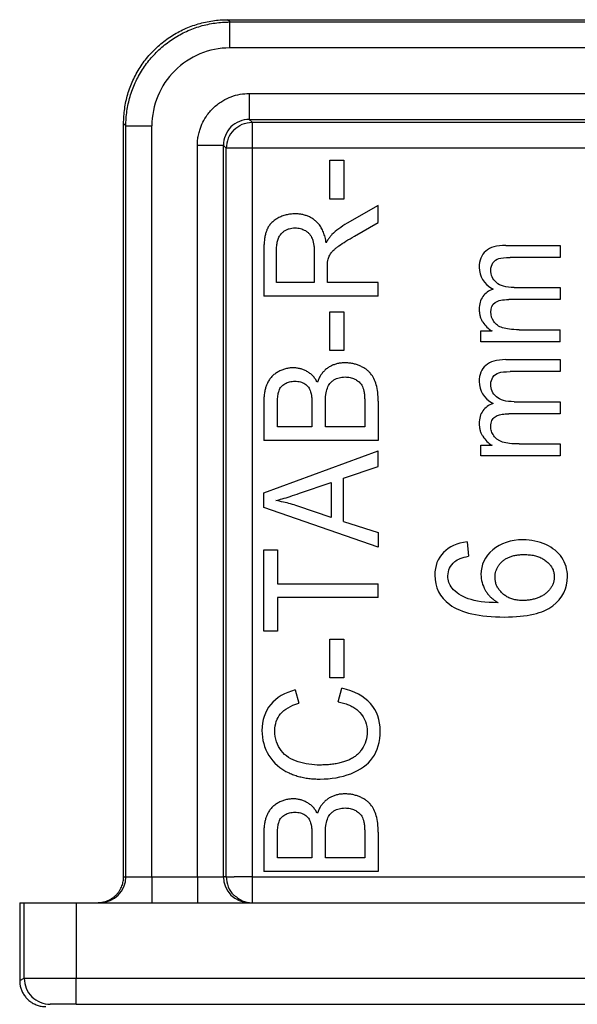
# Model space of a CAD drawing. Units: millimetres. Extents: x 61.6 to 144.3, y 113.6 to 199.7.
# Drawn here: x 61.6 to 72.3, y 180.8 to 199.7 of the extents above; entities that cross this region are included whole.
import ezdxf

# ---------------------------------------------------------------- set-up
doc = ezdxf.new("R2010")
doc.units = ezdxf.units.MM

msp = doc.modelspace()

# ---------------------------------------------------------------- linework, layer by layer
at = {"color": 7, "linetype": 'Continuous', "lineweight": 25}
for p, q in [((65.615, 199.693), (65.572, 199.737)), ((65.572, 199.737), (76.572, 199.737)), ((65.615, 199.693), (76.529, 199.693)), ((76.529, 199.193), (65.615, 199.193)), ((65.991, 198.316), (65.991, 197.817)), ((65.991, 198.316), (76.153, 198.316)), ((63.616, 197.693), (63.572, 197.737)), ((63.572, 183.237), (63.572, 197.737)), ((65.991, 197.817), (76.153, 197.817)), ((66.046, 197.762), (65.991, 197.817)), ((66.046, 197.762), (76.098, 197.762)), ((63.616, 183.237), (63.616, 197.693)), ((64.116, 183.237), (64.116, 197.693)), ((64.993, 183.237), (64.993, 197.318)), ((65.492, 183.237), (65.492, 197.318)), ((65.492, 197.318), (65.547, 197.262)), ((65.547, 183.237), (65.547, 197.262)), ((76.098, 197.262), (66.046, 197.262)), ((66.046, 197.262), (66.046, 183.237)), ((67.54, 196.284), (67.54, 197.031)), ((67.54, 197.031), (67.812, 197.031)), ((67.812, 197.031), (67.812, 196.284)), ((67.812, 196.284), (67.54, 196.284)), ((68.472, 196.161), (67.873, 195.817)), ((68.472, 195.831), (68.472, 196.161)), ((68.014, 195.569), (68.472, 195.831)), ((66.272, 195.294), (66.272, 194.416)), ((66.515, 194.678), (66.515, 195.305)), ((70.928, 195.392), (71.972, 195.392)), ((71.972, 195.392), (71.972, 195.161)), ((67.243, 195.241), (67.243, 194.678)), ((71.972, 195.161), (71.014, 195.161)), ((67.495, 194.678), (67.495, 194.982)), ((67.243, 194.678), (66.515, 194.678)), ((68.472, 194.678), (67.495, 194.678)), ((68.472, 194.416), (68.472, 194.678)), ((71.088, 194.582), (71.972, 194.582)), ((71.972, 194.582), (71.972, 194.35)), ((68.472, 194.416), (66.272, 194.416)), ((71.972, 194.35), (70.984, 194.35)), ((67.54, 193.365), (67.54, 194.112)), ((67.54, 194.112), (67.812, 194.112)), ((67.812, 194.112), (67.812, 193.365)), ((70.451, 193.536), (70.451, 193.744)), ((70.451, 193.744), (70.664, 193.744)), ((71.183, 193.768), (71.972, 193.768)), ((71.972, 193.536), (71.972, 193.768)), ((67.812, 193.365), (67.54, 193.365)), ((71.972, 193.536), (70.451, 193.536)), ((70.928, 193.192), (71.972, 193.192)), ((71.972, 193.192), (71.972, 192.961)), ((71.972, 192.961), (71.014, 192.961)), ((66.272, 192.378), (66.272, 191.635)), ((66.532, 191.897), (66.532, 192.293)), ((67.196, 192.325), (67.196, 191.897)), ((67.456, 191.897), (67.456, 192.355)), ((68.212, 192.39), (68.212, 191.897)), ((68.472, 192.39), (68.472, 191.635)), ((71.088, 192.382), (71.972, 192.382)), ((71.972, 192.382), (71.972, 192.15)), ((71.972, 192.15), (70.984, 192.15)), ((67.196, 191.897), (66.532, 191.897)), ((68.212, 191.897), (67.456, 191.897)), ((68.472, 191.635), (66.272, 191.635)), ((70.451, 191.337), (70.451, 191.545)), ((70.451, 191.545), (70.664, 191.545)), ((71.183, 191.569), (71.972, 191.569)), ((71.972, 191.569), (71.972, 191.337)), ((66.272, 190.626), (68.472, 191.437)), ((68.472, 191.138), (68.472, 191.437)), ((71.972, 191.337), (70.451, 191.337)), ((67.806, 190.907), (68.472, 191.138)), ((67.806, 190.079), (67.806, 190.907)), ((66.959, 190.619), (67.569, 190.826)), ((67.569, 190.826), (67.569, 190.155)), ((66.272, 190.344), (66.272, 190.626)), ((68.472, 189.584), (66.272, 190.344)), ((67.569, 190.155), (66.923, 190.372)), ((67.806, 190.079), (68.472, 189.862)), ((68.472, 189.862), (68.472, 189.584)), ((70.184, 189.683), (70.208, 189.408)), ((66.272, 187.963), (66.272, 189.532)), ((66.272, 189.532), (66.532, 189.532)), ((66.532, 189.532), (66.532, 188.877)), ((66.532, 188.877), (68.472, 188.877)), ((68.472, 188.615), (68.472, 188.877)), ((66.532, 188.615), (66.532, 187.963)), ((68.472, 188.615), (66.532, 188.615)), ((66.532, 187.963), (66.272, 187.963)), ((67.54, 187.065), (67.54, 187.812)), ((67.54, 187.812), (67.812, 187.812)), ((67.812, 187.812), (67.812, 187.065)), ((67.812, 187.065), (67.54, 187.065)), ((66.875, 186.834), (66.943, 186.576)), ((67.701, 186.605), (67.774, 186.867)), ((66.272, 184.08), (66.272, 183.337)), ((68.212, 184.092), (68.212, 183.599)), ((68.472, 184.092), (68.472, 183.337)), ((66.532, 183.599), (66.532, 183.995)), ((67.196, 184.027), (67.196, 183.599)), ((67.456, 183.599), (67.456, 184.057)), ((67.196, 183.599), (66.532, 183.599)), ((68.212, 183.599), (67.456, 183.599)), ((68.472, 183.337), (66.272, 183.337)), ((63.572, 183.237), (63.616, 183.237)), ((63.616, 183.237), (64.116, 183.237)), ((64.116, 183.237), (64.116, 182.737)), ((64.116, 183.237), (64.993, 183.237)), ((64.993, 183.237), (64.993, 182.737)), ((64.993, 183.237), (65.492, 183.237)), ((65.547, 183.237), (65.492, 183.237)), ((66.046, 183.237), (65.702, 183.237)), ((66.046, 183.237), (76.098, 183.237)), ((61.572, 182.737), (61.572, 181.237)), ((61.572, 182.737), (61.66, 182.737)), ((61.66, 182.737), (62.659, 182.737)), ((61.66, 181.281), (61.66, 182.737)), ((62.659, 182.737), (62.659, 181.285)), ((62.659, 182.737), (79.485, 182.737)), ((61.572, 181.237), (61.66, 181.281)), ((62.659, 181.285), (79.485, 181.285)), ((62.659, 180.785), (79.485, 180.785))]:
    msp.add_line(p, q, dxfattribs=at)
for centre, start, end in [((63.116, 183.237), 270.0044, 0.0044), ((65.992, 183.237), 179.9608, 269.9607)]:
    msp.add_arc(centre, 0.5, start, end, dxfattribs=at)
for points, knots in [([(63.572, 197.737), (63.573, 197.785), (63.575, 197.88), (63.591, 198.022), (63.616, 198.163), (63.651, 198.301), (63.696, 198.437), (63.751, 198.569), (63.815, 198.696), (63.888, 198.819), (63.969, 198.937), (64.059, 199.048), (64.156, 199.152), (64.261, 199.25), (64.372, 199.339), (64.49, 199.421), (64.612, 199.494), (64.74, 199.558), (64.872, 199.612), (65.008, 199.658), (65.146, 199.693), (65.287, 199.718), (65.429, 199.734), (65.524, 199.736), (65.572, 199.737)], [0, 0, 0, 0, 0.045459, 0.090916, 0.136372, 0.181828, 0.227282, 0.272736, 0.31819, 0.363643, 0.409095, 0.454548, 0.5, 0.545452, 0.590905, 0.636357, 0.68181, 0.727264, 0.772718, 0.818172, 0.863628, 0.909084, 0.954541, 1, 1, 1, 1]), ([(63.616, 197.693), (63.617, 197.741), (63.619, 197.836), (63.635, 197.978), (63.66, 198.119), (63.695, 198.257), (63.74, 198.393), (63.795, 198.525), (63.859, 198.653), (63.932, 198.776), (64.013, 198.893), (64.103, 199.004), (64.2, 199.109), (64.305, 199.206), (64.416, 199.296), (64.534, 199.377), (64.656, 199.45), (64.784, 199.514), (64.916, 199.569), (65.052, 199.614), (65.19, 199.649), (65.331, 199.674), (65.473, 199.69), (65.568, 199.692), (65.615, 199.693)], [0, 0, 0, 0, 0.045459, 0.090917, 0.136375, 0.181831, 0.227287, 0.272743, 0.318198, 0.363652, 0.409106, 0.45456, 0.500013, 0.545466, 0.590919, 0.636372, 0.681825, 0.727278, 0.772731, 0.818184, 0.863638, 0.909091, 0.954545, 1, 1, 1, 1]), ([(65.615, 199.193), (65.615, 199.323), (65.615, 199.451), (65.615, 199.636), (65.615, 199.691), (65.615, 199.693)], [0, 0, 0, 0, 0.5, 0.5, 1, 1, 1, 1]), ([(65.615, 199.193), (65.419, 199.193), (65.223, 199.154), (64.86, 199.004), (64.694, 198.893), (64.416, 198.615), (64.305, 198.449), (64.155, 198.086), (64.116, 197.889), (64.116, 197.693)], [0, 0, 0, 0, 0.25, 0.25, 0.5, 0.5, 0.75, 0.75, 1, 1, 1, 1]), ([(64.993, 197.318), (64.994, 197.351), (64.995, 197.417), (65.011, 197.515), (65.04, 197.632), (65.093, 197.765), (65.185, 197.917), (65.313, 198.061), (65.473, 198.178), (65.642, 198.259), (65.814, 198.308), (65.932, 198.313), (65.991, 198.316)], [0, 0, 0, 0, 0.063468, 0.126662, 0.190212, 0.293942, 0.397966, 0.529198, 0.660784, 0.774325, 0.886172, 1, 1, 1, 1]), ([(65.991, 197.817), (65.86, 197.817), (65.73, 197.764), (65.545, 197.579), (65.492, 197.449), (65.492, 197.318)], [0, 0, 0, 0, 0.5, 0.5, 1, 1, 1, 1]), ([(66.046, 197.762), (66.046, 197.76), (66.046, 197.755), (66.046, 197.735), (66.046, 197.705), (66.046, 197.663), (66.046, 197.606), (66.047, 197.533), (66.046, 197.449), (66.047, 197.357), (66.047, 197.296), (66.046, 197.262)], [0, 0, 0, 0, 0.09584, 0.190574, 0.287738, 0.390233, 0.500144, 0.621698, 0.759385, 0.866144, 1, 1, 1, 1]), ([(63.616, 197.693), (63.618, 197.693), (63.673, 197.693), (63.858, 197.693), (63.986, 197.693), (64.116, 197.693)], [0, 0, 0, 0, 0.5, 0.5, 1, 1, 1, 1]), ([(65.492, 197.318), (65.489, 197.318), (65.476, 197.318), (65.424, 197.318), (65.385, 197.318), (65.289, 197.318), (65.231, 197.318), (65.112, 197.318), (65.05, 197.318), (64.993, 197.318)], [0, 0, 0, 0, 0.25, 0.25, 0.5, 0.5, 0.75, 0.75, 1, 1, 1, 1]), ([(66.046, 197.262), (66.023, 197.262), (65.979, 197.262), (65.92, 197.262), (65.851, 197.263), (65.776, 197.262), (65.689, 197.262), (65.615, 197.263), (65.562, 197.263), (65.552, 197.263), (65.547, 197.262)], [0, 0, 0, 0, 0.092371, 0.172688, 0.240968, 0.378698, 0.500383, 0.679085, 0.84123, 1, 1, 1, 1]), ([(66.541, 195.916), (66.517, 195.902), (66.471, 195.874), (66.413, 195.822), (66.365, 195.763), (66.343, 195.719), (66.332, 195.696)], [0, 0, 0, 0, 0.268544, 0.520079, 0.761356, 1, 1, 1, 1]), ([(66.872, 195.999), (66.843, 195.998), (66.785, 195.996), (66.7, 195.98), (66.618, 195.954), (66.567, 195.929), (66.541, 195.916)], [0, 0, 0, 0, 0.255484, 0.504654, 0.751469, 1, 1, 1, 1]), ([(67.267, 195.863), (67.249, 195.877), (67.213, 195.906), (67.152, 195.94), (67.088, 195.966), (67.02, 195.985), (66.947, 195.997), (66.898, 195.998), (66.872, 195.999)], [0, 0, 0, 0, 0.162872, 0.32398, 0.485841, 0.650941, 0.821619, 1, 1, 1, 1]), ([(67.471, 195.441), (67.465, 195.477), (67.452, 195.547), (67.421, 195.644), (67.38, 195.729), (67.33, 195.803), (67.288, 195.843), (67.267, 195.863)], [0, 0, 0, 0, 0.230172, 0.441517, 0.63736, 0.821866, 1, 1, 1, 1]), ([(66.332, 195.696), (66.324, 195.676), (66.308, 195.633), (66.292, 195.562), (66.28, 195.481), (66.273, 195.391), (66.272, 195.327), (66.272, 195.294)], [0, 0, 0, 0, 0.158814, 0.336827, 0.535646, 0.756424, 1, 1, 1, 1]), ([(66.616, 195.626), (66.63, 195.639), (66.657, 195.664), (66.705, 195.693), (66.757, 195.714), (66.813, 195.727), (66.852, 195.728), (66.872, 195.729)], [0, 0, 0, 0, 0.199734, 0.394254, 0.588955, 0.789219, 1, 1, 1, 1]), ([(66.872, 195.729), (66.89, 195.728), (66.925, 195.727), (66.976, 195.717), (67.025, 195.7), (67.055, 195.684), (67.07, 195.676)], [0, 0, 0, 0, 0.255671, 0.504591, 0.751185, 1, 1, 1, 1]), ([(67.07, 195.676), (67.085, 195.667), (67.114, 195.648), (67.15, 195.612), (67.181, 195.57), (67.195, 195.538), (67.202, 195.522)], [0, 0, 0, 0, 0.2523599, 0.4984045, 0.7452639, 1, 1, 1, 1]), ([(67.873, 195.817), (67.818, 195.783), (67.715, 195.719), (67.624, 195.637), (67.581, 195.599)], [0, 0, 0, 0, 0.527207, 1, 1, 1, 1]), ([(66.515, 195.305), (66.516, 195.339), (66.518, 195.403), (66.537, 195.492), (66.567, 195.568), (66.6, 195.607), (66.616, 195.626)], [0, 0, 0, 0, 0.297061, 0.557026, 0.787667, 1, 1, 1, 1]), ([(67.202, 195.522), (67.209, 195.504), (67.222, 195.464), (67.234, 195.398), (67.242, 195.323), (67.243, 195.27), (67.243, 195.241)], [0, 0, 0, 0, 0.204343, 0.437591, 0.702241, 1, 1, 1, 1]), ([(67.581, 195.599), (67.569, 195.585), (67.542, 195.557), (67.506, 195.503), (67.483, 195.463), (67.471, 195.441)], [0, 0, 0, 0, 0.278958, 0.611305, 1, 1, 1, 1]), ([(67.712, 195.38), (67.757, 195.411), (67.856, 195.477), (67.959, 195.537), (68.014, 195.569)], [0, 0, 0, 0, 0.462961, 1, 1, 1, 1]), ([(67.565, 195.246), (67.573, 195.257), (67.59, 195.279), (67.624, 195.311), (67.665, 195.345), (67.695, 195.368), (67.712, 195.38)], [0, 0, 0, 0, 0.196523, 0.427507, 0.694912, 1, 1, 1, 1]), ([(67.495, 194.982), (67.495, 195.011), (67.495, 195.059), (67.504, 195.108), (67.507, 195.127)], [0, 0, 0, 0, 0.586184, 1, 1, 1, 1]), ([(67.507, 195.127), (67.511, 195.141), (67.519, 195.168), (67.539, 195.208), (67.556, 195.233), (67.565, 195.246)], [0, 0, 0, 0, 0.31344, 0.645123, 1, 1, 1, 1]), ([(70.416, 194.159), (70.417, 194.137), (70.419, 194.093), (70.432, 194.03), (70.453, 193.97), (70.474, 193.933), (70.485, 193.915)], [0, 0, 0, 0, 0.26011, 0.510059, 0.7549, 1, 1, 1, 1]), ([(66.835, 193.034), (66.81, 193.033), (66.761, 193.032), (66.688, 193.016), (66.615, 192.992), (66.569, 192.968), (66.545, 192.956)], [0, 0, 0, 0, 0.242888, 0.487769, 0.73884, 1, 1, 1, 1]), ([(67.101, 192.966), (67.08, 192.976), (67.038, 192.997), (66.972, 193.018), (66.904, 193.032), (66.858, 193.034), (66.835, 193.034)], [0, 0, 0, 0, 0.252441, 0.500551, 0.748383, 1, 1, 1, 1]), ([(67.501, 193.033), (67.483, 193.019), (67.447, 192.992), (67.4, 192.942), (67.36, 192.887), (67.326, 192.825), (67.31, 192.78), (67.301, 192.757)], [0, 0, 0, 0, 0.196714, 0.391515, 0.588021, 0.789761, 1, 1, 1, 1]), ([(67.834, 193.13), (67.809, 193.13), (67.76, 193.128), (67.689, 193.116), (67.622, 193.097), (67.559, 193.069), (67.521, 193.045), (67.501, 193.033)], [0, 0, 0, 0, 0.21229, 0.415544, 0.61253, 0.806286, 1, 1, 1, 1]), ([(68.122, 193.071), (68.1, 193.08), (68.054, 193.098), (67.983, 193.117), (67.909, 193.128), (67.859, 193.13), (67.834, 193.13)], [0, 0, 0, 0, 0.246967, 0.494107, 0.744217, 1, 1, 1, 1]), ([(68.326, 192.926), (68.313, 192.94), (68.287, 192.97), (68.238, 193.007), (68.184, 193.042), (68.143, 193.061), (68.122, 193.071)], [0, 0, 0, 0, 0.228796, 0.469449, 0.725528, 1, 1, 1, 1]), ([(66.545, 192.956), (66.523, 192.943), (66.48, 192.917), (66.424, 192.866), (66.376, 192.808), (66.352, 192.764), (66.34, 192.741)], [0, 0, 0, 0, 0.254506, 0.502001, 0.748478, 1, 1, 1, 1]), ([(67.301, 192.757), (67.288, 192.78), (67.262, 192.823), (67.214, 192.88), (67.161, 192.929), (67.121, 192.954), (67.101, 192.966)], [0, 0, 0, 0, 0.2659368, 0.5180054, 0.7609356, 1, 1, 1, 1]), ([(67.494, 192.644), (67.5, 192.66), (67.513, 192.692), (67.542, 192.734), (67.578, 192.772), (67.607, 192.792), (67.621, 192.802)], [0, 0, 0, 0, 0.251304, 0.496896, 0.744074, 1, 1, 1, 1]), ([(67.621, 192.802), (67.637, 192.811), (67.668, 192.829), (67.72, 192.846), (67.776, 192.857), (67.814, 192.858), (67.834, 192.859)], [0, 0, 0, 0, 0.238315, 0.480963, 0.733275, 1, 1, 1, 1]), ([(67.834, 192.859), (67.868, 192.857), (67.932, 192.855), (67.991, 192.831), (68.02, 192.819)], [0, 0, 0, 0, 0.518368, 1, 1, 1, 1]), ([(68.02, 192.819), (68.045, 192.806), (68.092, 192.78), (68.126, 192.739), (68.142, 192.72)], [0, 0, 0, 0, 0.531044, 1, 1, 1, 1]), ([(68.436, 192.709), (68.423, 192.749), (68.398, 192.828), (68.349, 192.894), (68.326, 192.926)], [0, 0, 0, 0, 0.518371, 1, 1, 1, 1]), ([(66.34, 192.741), (66.331, 192.722), (66.313, 192.682), (66.295, 192.615), (66.281, 192.542), (66.273, 192.462), (66.272, 192.407), (66.272, 192.378)], [0, 0, 0, 0, 0.170347, 0.353715, 0.552112, 0.767125, 1, 1, 1, 1]), ([(66.563, 192.594), (66.569, 192.608), (66.58, 192.636), (66.607, 192.672), (66.639, 192.704), (66.664, 192.72), (66.678, 192.729)], [0, 0, 0, 0, 0.250917, 0.495728, 0.742729, 1, 1, 1, 1]), ([(66.678, 192.729), (66.692, 192.736), (66.72, 192.751), (66.768, 192.765), (66.817, 192.775), (66.852, 192.776), (66.869, 192.776)], [0, 0, 0, 0, 0.2407337, 0.484716, 0.7364392, 1, 1, 1, 1]), ([(66.869, 192.776), (66.905, 192.775), (66.973, 192.772), (67.033, 192.74), (67.061, 192.725)], [0, 0, 0, 0, 0.52765, 1, 1, 1, 1]), ([(67.061, 192.725), (67.074, 192.716), (67.099, 192.698), (67.129, 192.662), (67.155, 192.621), (67.166, 192.591), (67.172, 192.575)], [0, 0, 0, 0, 0.243355, 0.486259, 0.736183, 1, 1, 1, 1]), ([(67.456, 192.355), (67.457, 192.41), (67.458, 192.508), (67.483, 192.603), (67.494, 192.644)], [0, 0, 0, 0, 0.561791, 1, 1, 1, 1]), ([(68.142, 192.72), (68.151, 192.706), (68.169, 192.676), (68.189, 192.625), (68.198, 192.588), (68.202, 192.568)], [0, 0, 0, 0, 0.3041812, 0.6355898, 1, 1, 1, 1]), ([(68.472, 192.39), (68.471, 192.448), (68.469, 192.556), (68.446, 192.661), (68.436, 192.709)], [0, 0, 0, 0, 0.542682, 1, 1, 1, 1]), ([(66.532, 192.293), (66.532, 192.335), (66.533, 192.412), (66.542, 192.513), (66.557, 192.57), (66.563, 192.594)], [0, 0, 0, 0, 0.420959, 0.753154, 1, 1, 1, 1]), ([(67.172, 192.575), (67.176, 192.561), (67.185, 192.528), (67.191, 192.472), (67.196, 192.403), (67.196, 192.352), (67.196, 192.325)], [0, 0, 0, 0, 0.177535, 0.402392, 0.676243, 1, 1, 1, 1]), ([(68.202, 192.568), (68.204, 192.554), (68.209, 192.521), (68.212, 192.461), (68.212, 192.416), (68.212, 192.39)], [0, 0, 0, 0, 0.236497, 0.569462, 1, 1, 1, 1]), ([(70.64, 191.908), (70.641, 191.928), (70.642, 191.966), (70.659, 192.018), (70.686, 192.062), (70.713, 192.083), (70.726, 192.093)], [0, 0, 0, 0, 0.280714, 0.53063, 0.764473, 1, 1, 1, 1]), ([(70.726, 192.093), (70.739, 192.101), (70.765, 192.116), (70.81, 192.131), (70.862, 192.143), (70.921, 192.149), (70.962, 192.15), (70.984, 192.15)], [0, 0, 0, 0, 0.161221, 0.338815, 0.536241, 0.756026, 1, 1, 1, 1]), ([(70.416, 191.96), (70.417, 191.937), (70.419, 191.894), (70.432, 191.83), (70.453, 191.77), (70.474, 191.734), (70.485, 191.716)], [0, 0, 0, 0, 0.26011, 0.510059, 0.7549, 1, 1, 1, 1]), ([(70.698, 191.727), (70.689, 191.741), (70.671, 191.768), (70.653, 191.814), (70.642, 191.86), (70.64, 191.892), (70.64, 191.908)], [0, 0, 0, 0, 0.258128, 0.507005, 0.752318, 1, 1, 1, 1]), ([(70.865, 191.606), (70.847, 191.613), (70.813, 191.626), (70.768, 191.653), (70.728, 191.686), (70.708, 191.713), (70.698, 191.727)], [0, 0, 0, 0, 0.267672, 0.519273, 0.761044, 1, 1, 1, 1]), ([(71.183, 191.569), (71.121, 191.569), (71.013, 191.57), (70.909, 191.595), (70.865, 191.606)], [0, 0, 0, 0, 0.574361, 1, 1, 1, 1]), ([(66.503, 190.479), (66.543, 190.49), (66.634, 190.514), (66.786, 190.562), (66.898, 190.599), (66.959, 190.619)], [0, 0, 0, 0, 0.260224, 0.593484, 1, 1, 1, 1]), ([(66.923, 190.372), (66.878, 190.387), (66.787, 190.415), (66.647, 190.451), (66.551, 190.47), (66.503, 190.479)], [0, 0, 0, 0, 0.327621, 0.660708, 1, 1, 1, 1]), ([(70.871, 189.316), (70.889, 189.329), (70.923, 189.356), (70.983, 189.387), (71.048, 189.411), (71.12, 189.428), (71.197, 189.438), (71.251, 189.44), (71.279, 189.44)], [0, 0, 0, 0, 0.149106, 0.301856, 0.461036, 0.629114, 0.808189, 1, 1, 1, 1]), ([(71.279, 189.44), (71.313, 189.439), (71.38, 189.438), (71.474, 189.422), (71.56, 189.397), (71.638, 189.363), (71.683, 189.33), (71.705, 189.314)], [0, 0, 0, 0, 0.2276356, 0.4381256, 0.6344597, 0.8203118, 1, 1, 1, 1]), ([(70.721, 189.003), (70.722, 189.023), (70.724, 189.063), (70.737, 189.121), (70.758, 189.176), (70.787, 189.227), (70.825, 189.274), (70.856, 189.302), (70.871, 189.316)], [0, 0, 0, 0, 0.16954, 0.332907, 0.493821, 0.656171, 0.823747, 1, 1, 1, 1]), ([(71.705, 189.314), (71.725, 189.298), (71.762, 189.265), (71.807, 189.208), (71.839, 189.147), (71.859, 189.082), (71.861, 189.036), (71.862, 189.014)], [0, 0, 0, 0, 0.218691, 0.42154, 0.61464, 0.805018, 1, 1, 1, 1]), ([(70.871, 188.685), (70.852, 188.702), (70.816, 188.737), (70.774, 188.797), (70.743, 188.861), (70.725, 188.931), (70.722, 188.979), (70.721, 189.003)], [0, 0, 0, 0, 0.211648, 0.411494, 0.605303, 0.799379, 1, 1, 1, 1]), ([(71.862, 189.014), (71.861, 188.993), (71.86, 188.953), (71.845, 188.894), (71.822, 188.837), (71.799, 188.802), (71.788, 188.785)], [0, 0, 0, 0, 0.247208, 0.492203, 0.741168, 1, 1, 1, 1]), ([(70.532, 188.756), (70.543, 188.737), (70.567, 188.698), (70.611, 188.646), (70.662, 188.597), (70.719, 188.551), (70.761, 188.525), (70.783, 188.512)], [0, 0, 0, 0, 0.1892129, 0.3814915, 0.5792657, 0.7847704, 1, 1, 1, 1]), ([(71.262, 188.555), (71.231, 188.556), (71.171, 188.557), (71.084, 188.573), (71.005, 188.599), (70.933, 188.635), (70.892, 188.668), (70.871, 188.685)], [0, 0, 0, 0, 0.221873, 0.428842, 0.624563, 0.813351, 1, 1, 1, 1]), ([(71.788, 188.785), (71.774, 188.767), (71.746, 188.731), (71.693, 188.685), (71.633, 188.645), (71.589, 188.625), (71.566, 188.614)], [0, 0, 0, 0, 0.238491, 0.481147, 0.733374, 1, 1, 1, 1]), ([(71.566, 188.614), (71.542, 188.605), (71.493, 188.587), (71.418, 188.568), (71.341, 188.557), (71.288, 188.555), (71.262, 188.555)], [0, 0, 0, 0, 0.248668, 0.496588, 0.746226, 1, 1, 1, 1]), ([(67.701, 186.605), (67.736, 186.598), (67.805, 186.583), (67.9, 186.549), (67.985, 186.507), (68.059, 186.459), (68.1, 186.418), (68.119, 186.399)], [0, 0, 0, 0, 0.229962, 0.442059, 0.638854, 0.823547, 1, 1, 1, 1]), ([(68.157, 185.69), (68.142, 185.669), (68.113, 185.629), (68.057, 185.576), (67.994, 185.53), (67.923, 185.49), (67.871, 185.47), (67.845, 185.46)], [0, 0, 0, 0, 0.190736, 0.382513, 0.579066, 0.783869, 1, 1, 1, 1]), ([(67.845, 185.46), (67.816, 185.451), (67.757, 185.432), (67.664, 185.412), (67.566, 185.398), (67.462, 185.389), (67.391, 185.388), (67.354, 185.387)], [0, 0, 0, 0, 0.181629, 0.371488, 0.570598, 0.779847, 1, 1, 1, 1]), ([(66.757, 185.235), (66.786, 185.222), (66.845, 185.197), (66.938, 185.168), (67.036, 185.145), (67.138, 185.129), (67.245, 185.119), (67.318, 185.118), (67.355, 185.117)], [0, 0, 0, 0, 0.154463, 0.312583, 0.475339, 0.643632, 0.818277, 1, 1, 1, 1]), ([(67.834, 184.832), (67.809, 184.831), (67.76, 184.83), (67.689, 184.818), (67.622, 184.798), (67.559, 184.771), (67.521, 184.747), (67.501, 184.734)], [0, 0, 0, 0, 0.212289, 0.415542, 0.612529, 0.806285, 1, 1, 1, 1]), ([(68.122, 184.773), (68.1, 184.782), (68.054, 184.8), (67.983, 184.818), (67.909, 184.83), (67.859, 184.831), (67.834, 184.832)], [0, 0, 0, 0, 0.246967, 0.494106, 0.744217, 1, 1, 1, 1]), ([(66.545, 184.658), (66.523, 184.645), (66.48, 184.618), (66.424, 184.568), (66.376, 184.51), (66.352, 184.465), (66.34, 184.443)], [0, 0, 0, 0, 0.254505, 0.502, 0.748477, 1, 1, 1, 1]), ([(66.835, 184.736), (66.81, 184.735), (66.761, 184.733), (66.688, 184.718), (66.615, 184.694), (66.569, 184.67), (66.545, 184.658)], [0, 0, 0, 0, 0.242889, 0.487771, 0.738841, 1, 1, 1, 1]), ([(67.101, 184.668), (67.08, 184.678), (67.038, 184.699), (66.972, 184.72), (66.904, 184.734), (66.858, 184.735), (66.835, 184.736)], [0, 0, 0, 0, 0.25244, 0.500551, 0.748383, 1, 1, 1, 1]), ([(67.301, 184.459), (67.288, 184.482), (67.262, 184.525), (67.214, 184.582), (67.161, 184.631), (67.121, 184.655), (67.101, 184.668)], [0, 0, 0, 0, 0.265937, 0.518006, 0.760936, 1, 1, 1, 1]), ([(67.501, 184.734), (67.483, 184.721), (67.447, 184.694), (67.4, 184.644), (67.36, 184.589), (67.326, 184.527), (67.31, 184.482), (67.301, 184.459)], [0, 0, 0, 0, 0.1967145, 0.3915149, 0.5880211, 0.7897612, 1, 1, 1, 1]), ([(68.326, 184.628), (68.313, 184.642), (68.287, 184.671), (68.238, 184.709), (68.184, 184.744), (68.143, 184.763), (68.122, 184.773)], [0, 0, 0, 0, 0.228796, 0.469449, 0.725528, 1, 1, 1, 1]), ([(66.678, 184.43), (66.692, 184.438), (66.72, 184.453), (66.768, 184.467), (66.817, 184.477), (66.852, 184.478), (66.869, 184.478)], [0, 0, 0, 0, 0.240735, 0.484718, 0.736441, 1, 1, 1, 1]), ([(66.869, 184.478), (66.905, 184.477), (66.973, 184.474), (67.033, 184.442), (67.061, 184.427)], [0, 0, 0, 0, 0.527647, 1, 1, 1, 1]), ([(67.494, 184.346), (67.5, 184.362), (67.513, 184.394), (67.542, 184.436), (67.578, 184.474), (67.607, 184.494), (67.621, 184.504)], [0, 0, 0, 0, 0.251303, 0.496894, 0.744073, 1, 1, 1, 1]), ([(67.621, 184.504), (67.637, 184.513), (67.668, 184.53), (67.72, 184.548), (67.776, 184.559), (67.814, 184.56), (67.834, 184.561)], [0, 0, 0, 0, 0.2383131, 0.4809605, 0.7332723, 1, 1, 1, 1]), ([(67.834, 184.561), (67.868, 184.559), (67.932, 184.557), (67.991, 184.532), (68.02, 184.521)], [0, 0, 0, 0, 0.518373, 1, 1, 1, 1]), ([(68.02, 184.521), (68.045, 184.507), (68.092, 184.482), (68.126, 184.441), (68.142, 184.422)], [0, 0, 0, 0, 0.531048, 1, 1, 1, 1]), ([(68.436, 184.411), (68.423, 184.451), (68.398, 184.53), (68.349, 184.596), (68.326, 184.628)], [0, 0, 0, 0, 0.518372, 1, 1, 1, 1]), ([(66.34, 184.443), (66.331, 184.424), (66.313, 184.384), (66.295, 184.317), (66.281, 184.244), (66.273, 184.164), (66.272, 184.109), (66.272, 184.08)], [0, 0, 0, 0, 0.170347, 0.353715, 0.552112, 0.767125, 1, 1, 1, 1]), ([(66.532, 183.995), (66.532, 184.037), (66.533, 184.114), (66.542, 184.215), (66.557, 184.272), (66.563, 184.296)], [0, 0, 0, 0, 0.4209596, 0.7531537, 1, 1, 1, 1]), ([(66.563, 184.296), (66.569, 184.31), (66.58, 184.337), (66.607, 184.374), (66.639, 184.406), (66.664, 184.422), (66.678, 184.43)], [0, 0, 0, 0, 0.250917, 0.495729, 0.74273, 1, 1, 1, 1]), ([(67.061, 184.427), (67.074, 184.418), (67.099, 184.4), (67.129, 184.364), (67.155, 184.323), (67.166, 184.293), (67.172, 184.277)], [0, 0, 0, 0, 0.243354, 0.486258, 0.736182, 1, 1, 1, 1]), ([(67.172, 184.277), (67.176, 184.263), (67.185, 184.23), (67.191, 184.174), (67.196, 184.105), (67.196, 184.054), (67.196, 184.027)], [0, 0, 0, 0, 0.177534, 0.402392, 0.676243, 1, 1, 1, 1]), ([(67.456, 184.057), (67.457, 184.112), (67.458, 184.21), (67.483, 184.304), (67.494, 184.346)], [0, 0, 0, 0, 0.561792, 1, 1, 1, 1]), ([(68.142, 184.422), (68.151, 184.408), (68.169, 184.378), (68.189, 184.327), (68.198, 184.29), (68.202, 184.27)], [0, 0, 0, 0, 0.304186, 0.635594, 1, 1, 1, 1]), ([(68.202, 184.27), (68.204, 184.256), (68.209, 184.223), (68.212, 184.163), (68.212, 184.118), (68.212, 184.092)], [0, 0, 0, 0, 0.2364989, 0.5694639, 1, 1, 1, 1]), ([(68.472, 184.092), (68.471, 184.15), (68.469, 184.258), (68.446, 184.363), (68.436, 184.411)], [0, 0, 0, 0, 0.542682, 1, 1, 1, 1]), ([(63.072, 182.737), (63.095, 182.738), (63.142, 182.74), (63.208, 182.754), (63.271, 182.777), (63.328, 182.806), (63.379, 182.84), (63.423, 182.88), (63.462, 182.922), (63.494, 182.967), (63.52, 183.013), (63.54, 183.059), (63.555, 183.105), (63.565, 183.151), (63.571, 183.194), (63.572, 183.223), (63.572, 183.237)], [0, 0, 0, 0, 0.089535, 0.176285, 0.260251, 0.341432, 0.419827, 0.495436, 0.56826, 0.638297, 0.705548, 0.770013, 0.83169, 0.890581, 0.946684, 1, 1, 1, 1]), ([(65.547, 183.237), (65.555, 183.172), (65.571, 183.043), (65.655, 182.904), (65.729, 182.859), (65.748, 182.847)], [0, 0, 0, 0, 0.428378, 0.856756, 1, 1, 1, 1]), ([(66.046, 183.237), (66.046, 183.212), (66.046, 183.163), (66.046, 183.091), (66.046, 183.018), (66.047, 182.948), (66.046, 182.88), (66.047, 182.817), (66.046, 182.773), (66.047, 182.743), (66.047, 182.739), (66.046, 182.737)], [0, 0, 0, 0, 0.093586, 0.187248, 0.284564, 0.388271, 0.500162, 0.620643, 0.760079, 0.859508, 1, 1, 1, 1]), ([(65.748, 182.847), (65.782, 182.82), (65.869, 182.752), (65.98, 182.743), (66.046, 182.737)], [0, 0, 0, 0, 0.39962, 1, 1, 1, 1]), ([(61.572, 181.237), (61.573, 181.213), (61.575, 181.164), (61.592, 181.092), (61.618, 181.022), (61.656, 180.956), (61.705, 180.894), (61.763, 180.841), (61.831, 180.796), (61.906, 180.763), (61.988, 180.741), (62.044, 180.738), (62.072, 180.737)], [0, 0, 0, 0, 0.091817, 0.185451, 0.280902, 0.378172, 0.47726, 0.578168, 0.680896, 0.785443, 0.891811, 1, 1, 1, 1]), ([(61.66, 181.281), (61.661, 181.281), (61.664, 181.281), (61.682, 181.282), (61.707, 181.282), (61.741, 181.282), (61.782, 181.283), (61.829, 181.283), (61.882, 181.283), (61.939, 181.284), (62, 181.284), (62.064, 181.284), (62.13, 181.284), (62.197, 181.284), (62.265, 181.285), (62.333, 181.285), (62.401, 181.285), (62.468, 181.285), (62.533, 181.285), (62.597, 181.285), (62.639, 181.285), (62.659, 181.285)], [0, 0, 0, 0, 0.065467, 0.129508, 0.192123, 0.253313, 0.313076, 0.371413, 0.428325, 0.48381, 0.537868, 0.590501, 0.641707, 0.691487, 0.73984, 0.786767, 0.832267, 0.87634, 0.918987, 0.960207, 1, 1, 1, 1]), ([(61.66, 181.281), (61.66, 181.15), (61.713, 181.02), (61.899, 180.835), (62.029, 180.781), (62.16, 180.781)], [0, 0, 0, 0, 0.5, 0.5, 1, 1, 1, 1]), ([(62.659, 180.785), (62.659, 180.786), (62.659, 180.841), (62.659, 181.025), (62.659, 181.155), (62.659, 181.285)], [0, 0, 0, 0, 0.5, 0.5, 1, 1, 1, 1]), ([(62.659, 180.785), (62.638, 180.785), (62.595, 180.785), (62.532, 180.785), (62.46, 180.785), (62.383, 180.784), (62.307, 180.784), (62.244, 180.783), (62.198, 180.782), (62.166, 180.782), (62.162, 180.781), (62.16, 180.781)], [0, 0, 0, 0, 0.082808, 0.165364, 0.249046, 0.373693, 0.50018, 0.623491, 0.750548, 0.874509, 1, 1, 1, 1])]:
    msp.add_open_spline(points, degree=3, knots=knots, dxfattribs=at)
for points in [[(65.694, 197.615), (65.786, 197.707), (65.916, 197.761), (66.046, 197.762)], [(65.694, 197.615), (65.601, 197.523), (65.547, 197.393), (65.547, 197.262)], [(70.543, 195.282), (70.459, 195.208), (70.416, 195.104), (70.416, 194.969)], [(70.928, 195.392), (70.754, 195.392), (70.625, 195.354), (70.543, 195.282)], [(70.682, 195.056), (70.71, 195.095), (70.746, 195.122), (70.792, 195.138)], [(70.792, 195.138), (70.837, 195.153), (70.911, 195.161), (71.014, 195.161)], [(70.416, 194.969), (70.416, 194.795), (70.505, 194.654), (70.683, 194.546)], [(70.64, 194.917), (70.64, 194.97), (70.654, 195.016), (70.682, 195.056)], [(70.747, 194.677), (70.676, 194.74), (70.64, 194.82), (70.64, 194.917)], [(70.683, 194.546), (70.6, 194.519), (70.534, 194.472), (70.487, 194.408)], [(71.088, 194.582), (70.932, 194.582), (70.819, 194.613), (70.747, 194.677)], [(70.487, 194.408), (70.441, 194.343), (70.416, 194.26), (70.416, 194.159)], [(70.726, 194.293), (70.783, 194.331), (70.869, 194.35), (70.984, 194.35)], [(70.64, 194.107), (70.64, 194.193), (70.668, 194.254), (70.726, 194.293)], [(70.698, 193.926), (70.66, 193.981), (70.64, 194.042), (70.64, 194.107)], [(70.865, 193.805), (70.792, 193.83), (70.736, 193.87), (70.698, 193.926)], [(70.485, 193.915), (70.531, 193.843), (70.59, 193.786), (70.664, 193.744)], [(71.183, 193.768), (71.045, 193.768), (70.939, 193.78), (70.865, 193.805)], [(70.928, 193.192), (70.754, 193.192), (70.625, 193.155), (70.543, 193.082)], [(70.543, 193.082), (70.459, 193.009), (70.416, 192.905), (70.416, 192.769)], [(70.64, 192.718), (70.64, 192.771), (70.654, 192.817), (70.682, 192.856)], [(70.682, 192.856), (70.71, 192.896), (70.746, 192.923), (70.792, 192.938)], [(70.792, 192.938), (70.837, 192.954), (70.911, 192.961), (71.014, 192.961)], [(70.416, 192.769), (70.416, 192.595), (70.505, 192.455), (70.683, 192.346)], [(70.747, 192.478), (70.676, 192.541), (70.64, 192.621), (70.64, 192.718)], [(71.088, 192.382), (70.932, 192.382), (70.819, 192.413), (70.747, 192.478)], [(70.683, 192.346), (70.6, 192.319), (70.534, 192.273), (70.487, 192.208)], [(70.487, 192.208), (70.441, 192.144), (70.416, 192.06), (70.416, 191.96)], [(70.485, 191.716), (70.531, 191.644), (70.59, 191.587), (70.664, 191.545)], [(70.184, 189.683), (69.99, 189.66), (69.838, 189.592), (69.728, 189.478)], [(71.26, 189.723), (71.022, 189.723), (70.827, 189.657), (70.677, 189.528)], [(71.699, 189.631), (71.564, 189.692), (71.417, 189.723), (71.26, 189.723)], [(72.007, 189.38), (71.936, 189.486), (71.833, 189.569), (71.699, 189.631)], [(69.728, 189.478), (69.618, 189.365), (69.562, 189.221), (69.562, 189.044)], [(69.946, 189.303), (70, 189.348), (70.089, 189.383), (70.208, 189.408)], [(70.677, 189.528), (70.527, 189.399), (70.45, 189.242), (70.45, 189.058)], [(72.115, 189.018), (72.115, 189.153), (72.079, 189.273), (72.007, 189.38)], [(69.814, 189.027), (69.814, 189.136), (69.859, 189.228), (69.946, 189.303)], [(69.562, 189.044), (69.562, 188.806), (69.657, 188.618), (69.848, 188.478)], [(69.896, 188.795), (69.841, 188.862), (69.814, 188.938), (69.814, 189.027)], [(70.45, 189.058), (70.45, 188.952), (70.478, 188.851), (70.532, 188.756)], [(71.834, 188.454), (72.021, 188.599), (72.115, 188.788), (72.115, 189.018)], [(70.205, 188.59), (70.07, 188.639), (69.968, 188.708), (69.896, 188.795)], [(69.848, 188.478), (70.068, 188.317), (70.42, 188.237), (70.902, 188.237)], [(70.783, 188.512), (70.534, 188.513), (70.341, 188.539), (70.205, 188.59)], [(70.902, 188.237), (71.335, 188.237), (71.646, 188.309), (71.834, 188.454)], [(66.875, 186.834), (66.673, 186.78), (66.515, 186.686), (66.403, 186.551)], [(68.322, 186.57), (68.196, 186.713), (68.014, 186.812), (67.774, 186.867)], [(66.403, 186.551), (66.292, 186.416), (66.234, 186.249), (66.234, 186.052)], [(66.594, 186.375), (66.667, 186.462), (66.784, 186.53), (66.943, 186.576)], [(68.51, 186.048), (68.51, 186.253), (68.448, 186.427), (68.322, 186.57)], [(66.484, 186.046), (66.484, 186.179), (66.521, 186.288), (66.594, 186.375)], [(68.119, 186.399), (68.214, 186.296), (68.26, 186.172), (68.26, 186.026)], [(66.234, 186.052), (66.234, 185.876), (66.28, 185.717), (66.368, 185.571)], [(66.605, 185.664), (66.524, 185.767), (66.484, 185.894), (66.484, 186.046)], [(68.26, 186.026), (68.26, 185.904), (68.226, 185.792), (68.157, 185.69)], [(68.365, 185.526), (68.462, 185.66), (68.51, 185.834), (68.51, 186.048)], [(66.932, 185.449), (66.796, 185.49), (66.686, 185.561), (66.605, 185.664)], [(66.368, 185.571), (66.457, 185.425), (66.586, 185.313), (66.757, 185.235)], [(67.354, 185.387), (67.21, 185.387), (67.069, 185.407), (66.932, 185.449)], [(67.945, 185.221), (68.128, 185.291), (68.269, 185.393), (68.365, 185.526)], [(67.355, 185.117), (67.566, 185.117), (67.762, 185.151), (67.945, 185.221)], [(65.547, 183.237), (65.554, 183.237), (65.609, 183.237), (65.702, 183.237)]]:
    msp.add_open_spline(points, degree=3, dxfattribs=at)

doc.saveas('drawing.dxf')
